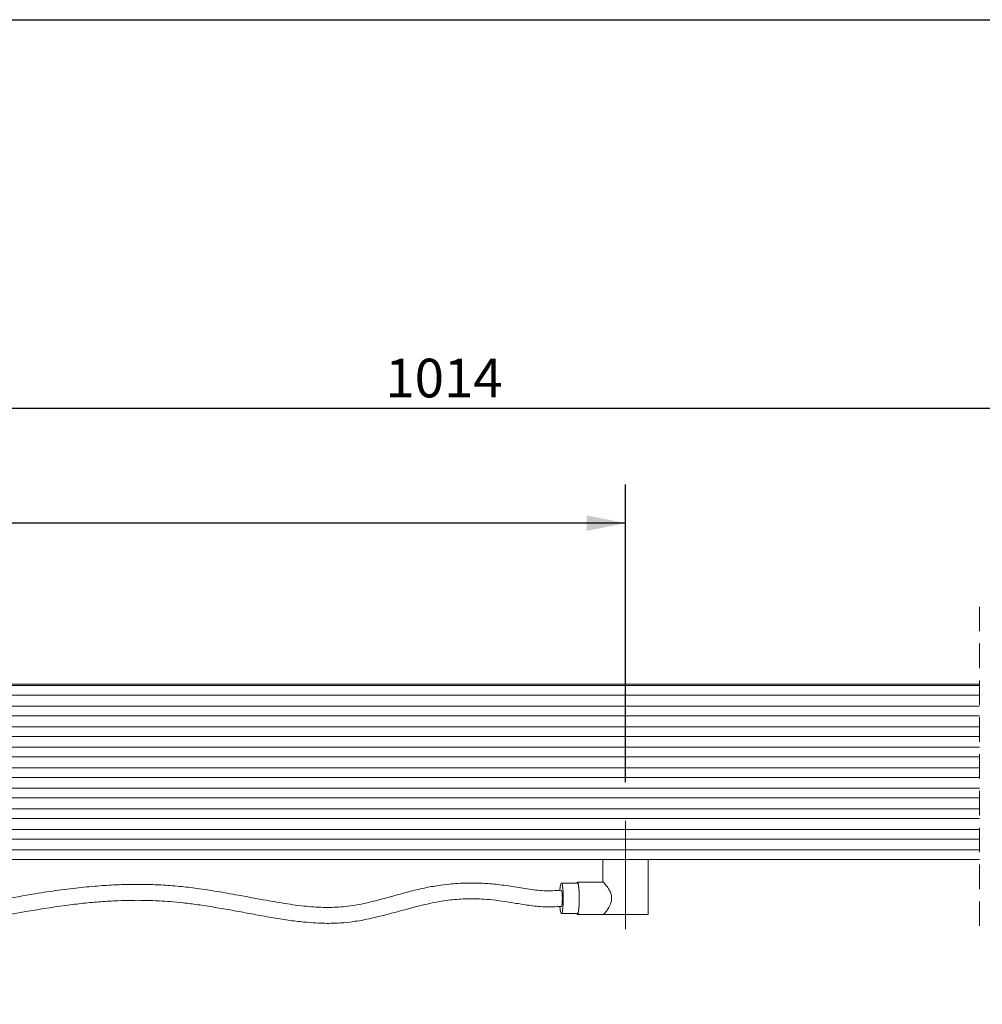
# Model space of a CAD drawing. Units: millimetres. Extents: x -26 to 199, y -3 to 267.
# Drawn here: x 50 to 100, y 78 to 129 of the extents above; entities that cross this region are included whole.
import ezdxf

# ---------------------------------------------------------------- set-up
doc = ezdxf.new("R2010")
doc.units = ezdxf.units.MM
doc.linetypes.add('CENTERX2', pattern=[20.32, 12.7, -2.54, 2.54, -2.54])
doc.linetypes.add('HIDDEN', pattern=[1.905, 1.27, -0.635])
doc.layers.add('04', color=7, linetype='Continuous', lineweight=30)
doc.styles.add('SLDTEXTSTYLE0', font='TXT', dxfattribs={"width": 0.605})
doc.dimstyles.new('SLDDIMSTYLE0', dxfattribs={"dimtxt": 2, "dimasz": 2, "dimexe": 0, "dimexo": 0.0625, "dimgap": 0.5, "dimtad": 1, "dimdec": 1, "dimlfac": 6, "dimrnd": 1e-09, "dimzin": 12, "dimdsep": 46, "dimtxsty": 'SLDTEXTSTYLE0', "dimsah": 1, "dimcen": 0.09, "dimadec": 0, "dimazin": 3, "dimtfac": 1, "dimtdec": 1, "dimtofl": 0, "dimtmove": 0, "dimatfit": 3, "dimfxl": 0, "dimfrac": 2, "dimtolj": 1, "dimtzin": 12, "dimarcsym": 0})

# ---------------------------------------------------------------- blocks, each defined once
blk = doc.blocks.new('_D')
at = {"layer": '04'}
for p, q in [((13.874, 96.861), (13.874, 110.861)), ((132.657, 96.861), (132.657, 110.861)), ((132.657, 108.861), (13.874, 108.861))]:
    blk.add_line(p, q, dxfattribs=at)
for points in [[(13.874, 108.861), (15.874, 108.461), (15.874, 109.261)], [(132.657, 108.861), (130.657, 109.261), (130.657, 108.461)]]:
    blk.add_solid(points, dxfattribs=at)
at = {"layer": '04', "insert": (69.293, 111.439, 11.249), "char_height": 2, "attachment_point": 1, "style": 'SLDTEXTSTYLE0'}
blk.add_mtext('1014', dxfattribs=at)
blk = doc.blocks.new('_D_3')
at = {"layer": '04'}
for p, q in [((13.874, 87.486), (13.874, 104.935)), ((81.707, 89.528), (81.707, 104.935)), ((81.707, 102.935), (13.874, 102.935))]:
    blk.add_line(p, q, dxfattribs=at)
for points in [[(13.874, 102.935), (15.874, 102.535), (15.874, 103.335)], [(81.707, 102.935), (79.707, 103.335), (79.707, 102.535)]]:
    blk.add_solid(points, dxfattribs=at)
at = {"layer": '04', "insert": (44.582, 105.514, 11.249), "char_height": 2, "attachment_point": 1, "style": 'SLDTEXTSTYLE0'}
blk.add_mtext('407', dxfattribs=at)

msp = doc.modelspace()

# ---------------------------------------------------------------- linework, layer by layer
at = {"color": 7, "linetype": 'HIDDEN', "lineweight": 0}
msp.add_line((100.003, 98.611), (100.003, 81.528), dxfattribs=at)
at = {"color": 7, "linetype": 'Continuous', "lineweight": 15}
for p, q in [((15.041, 94.611), (100.003, 94.611)), ((15.041, 94.611), (100.003, 94.611)), ((15.124, 94.528), (100.003, 94.528)), ((15.124, 94.028), (100.003, 94.028)), ((15.124, 93.466), (100.003, 93.466)), ((15.124, 92.966), (100.003, 92.966)), ((15.124, 92.404), (100.003, 92.404)), ((15.124, 91.904), (100.003, 91.904)), ((15.124, 91.343), (100.003, 91.343)), ((15.124, 90.843), (100.003, 90.843)), ((15.124, 90.281), (100.003, 90.281)), ((15.124, 89.781), (100.003, 89.781)), ((15.124, 89.219), (100.003, 89.219)), ((15.124, 88.719), (100.003, 88.719)), ((15.124, 88.158), (100.003, 88.158)), ((15.124, 87.658), (100.003, 87.658)), ((15.124, 87.096), (100.003, 87.096)), ((15.124, 86.596), (100.003, 86.596)), ((15.124, 86.034), (100.003, 86.034)), ((15.124, 85.528), (100.003, 85.528)), ((80.541, 85.528), (80.541, 84.361)), ((82.874, 82.694), (82.874, 85.528)), ((79.223, 84.319), (78.395, 84.319)), ((80.553, 84.361), (79.223, 84.361)), ((78.395, 82.736), (79.223, 82.736)), ((79.223, 82.694), (80.548, 82.694)), ((82.874, 82.694), (80.548, 82.694))]:
    msp.add_line(p, q, dxfattribs=at)
at = {"color": 7, "linetype": 'Continuous', "lineweight": 15, "flags": 128}
for points in [[(78.32, 83.1), (78.334, 82.949), (78.354, 82.825), (78.377, 82.753), (78.401, 82.738), (78.424, 82.782), (78.446, 82.881), (78.463, 83.028), (78.476, 83.212), (78.482, 83.42), (78.482, 83.635), (78.476, 83.843), (78.463, 84.027), (78.446, 84.174), (78.424, 84.274), (78.401, 84.317), (78.377, 84.303), (78.354, 84.231), (78.334, 84.106), (78.32, 83.948)], [(79.194, 82.736), (79.204, 82.712), (79.229, 82.696), (79.254, 82.742), (79.277, 82.847), (79.295, 83.002), (79.308, 83.196), (79.315, 83.414), (79.315, 83.641), (79.308, 83.86), (79.295, 84.054), (79.277, 84.208), (79.254, 84.313), (79.229, 84.359), (79.204, 84.344), (79.194, 84.319)], [(79.223, 82.736), (79.229, 82.738), (79.252, 82.782), (79.274, 82.881), (79.291, 83.028), (79.304, 83.212), (79.311, 83.42), (79.311, 83.635), (79.304, 83.843), (79.291, 84.027), (79.274, 84.174), (79.252, 84.274), (79.229, 84.317), (79.223, 84.319)], [(78.395, 83.111), (78.413, 83.143), (78.428, 83.233), (78.438, 83.368), (78.441, 83.528), (78.438, 83.687), (78.428, 83.822), (78.413, 83.913), (78.395, 83.944), (78.394, 83.944)]]:
    msp.add_lwpolyline(points, dxfattribs=at)
at = {"color": 7, "linetype": 'Continuous', "lineweight": 15}
for points, knots in [([(78.394, 83.944), (78.092, 83.926), (77.497, 83.889), (76.618, 84.012), (75.758, 84.162), (74.926, 84.272), (74.174, 84.317), (73.555, 84.32), (73.045, 84.301), (72.55, 84.262), (71.975, 84.191), (71.273, 84.059), (70.476, 83.864), (69.662, 83.637), (68.896, 83.426), (68.222, 83.264), (67.635, 83.153), (66.971, 83.07), (66.17, 83.044), (65.162, 83.107), (64.031, 83.261), (62.859, 83.473), (61.691, 83.692), (60.611, 83.884), (59.595, 84.04), (58.634, 84.154), (57.728, 84.222), (56.871, 84.25), (56.052, 84.249), (55.191, 84.221), (54.215, 84.157), (53.116, 84.047), (51.947, 83.89), (50.539, 83.661), (48.941, 83.347), (47.201, 82.999), (45.587, 82.739), (44.313, 82.621), (43.354, 82.602), (42.625, 82.628), (41.854, 82.704), (40.977, 82.841), (39.639, 83.119), (37.901, 83.571), (36.222, 83.981), (34.988, 84.207), (34.243, 84.315), (33.581, 84.382), (33.024, 84.418), (32.541, 84.432), (32.061, 84.43), (31.511, 84.407), (30.854, 84.347), (30.12, 84.23), (29.351, 84.041), (28.592, 83.775), (27.821, 83.398), (27.076, 82.865), (26.387, 82.19), (25.781, 81.454), (25.197, 80.729), (24.647, 80.149), (24.121, 79.728), (23.637, 79.436), (23.112, 79.205), (22.528, 79.024), (21.931, 78.913), (21.372, 78.874), (20.821, 78.887), (20.2, 78.967), (19.546, 79.16), (18.908, 79.474), (18.281, 79.897), (17.556, 80.465), (16.695, 81.136), (15.692, 81.879), (14.615, 82.545), (13.473, 83.091), (12.427, 83.459), (11.413, 83.711), (10.481, 83.874), (9.842, 83.908), (9.521, 83.925)], [0, 0, 0, 0, 0.012495, 0.024545, 0.036562, 0.048587, 0.059196, 0.067694, 0.074168, 0.080281, 0.088212, 0.098105, 0.109767, 0.122121, 0.133069, 0.142595, 0.150758, 0.157746, 0.170216, 0.18383, 0.199439, 0.217365, 0.233066, 0.248543, 0.262723, 0.275557, 0.288522, 0.300263, 0.31097, 0.322398, 0.335864, 0.351366, 0.368047, 0.384617, 0.410332, 0.435339, 0.457948, 0.477868, 0.488157, 0.497611, 0.507978, 0.520166, 0.534269, 0.564441, 0.594405, 0.605688, 0.616285, 0.625471, 0.633183, 0.639364, 0.645439, 0.653027, 0.662118, 0.672663, 0.683745, 0.694801, 0.705831, 0.719122, 0.732455, 0.745609, 0.758493, 0.770936, 0.778548, 0.786278, 0.794236, 0.802183, 0.811529, 0.819246, 0.825299, 0.834307, 0.845048, 0.853319, 0.863576, 0.876268, 0.891382, 0.908696, 0.92785, 0.943583, 0.960966, 0.973578, 0.986713, 1, 1, 1, 1]), ([(80.548, 82.694), (80.566, 82.706), (80.622, 82.741), (80.706, 82.849), (80.831, 83.015), (80.94, 83.225), (80.996, 83.459), (80.984, 83.683), (80.902, 83.909), (80.777, 84.134), (80.656, 84.24), (80.584, 84.37), (80.556, 84.354), (80.554, 84.353)], [0, 0, 0, 0, 0.032822, 0.102563, 0.208018, 0.356676, 0.465717, 0.577033, 0.69839, 0.841068, 0.950813, 0.99591, 1, 1, 1, 1]), ([(9.403, 83.1), (9.795, 83.079), (10.545, 83.039), (11.672, 82.815), (12.738, 82.487), (13.734, 82.056), (14.604, 81.583), (15.359, 81.093), (16.077, 80.57), (16.775, 80.03), (17.479, 79.474), (18.167, 78.959), (18.891, 78.541), (19.701, 78.23), (20.57, 78.066), (21.366, 78.04), (22.042, 78.096), (22.646, 78.203), (23.241, 78.373), (23.813, 78.602), (24.441, 78.937), (25.123, 79.452), (25.794, 80.153), (26.393, 80.893), (26.914, 81.528), (27.397, 82.026), (27.838, 82.401), (28.324, 82.719), (28.898, 83.002), (29.538, 83.233), (30.213, 83.402), (30.927, 83.523), (31.699, 83.596), (32.569, 83.613), (33.494, 83.567), (34.542, 83.444), (35.723, 83.227), (37.019, 82.924), (38.348, 82.582), (39.579, 82.276), (40.699, 82.041), (41.669, 81.887), (42.527, 81.806), (43.195, 81.786), (43.746, 81.791), (44.287, 81.813), (44.942, 81.862), (45.708, 81.947), (46.54, 82.067), (47.392, 82.212), (48.718, 82.458), (50.502, 82.818), (52.315, 83.112), (53.672, 83.274), (54.57, 83.356), (55.412, 83.406), (56.145, 83.425), (56.71, 83.425), (57.182, 83.415), (57.646, 83.395), (58.205, 83.359), (58.864, 83.295), (59.632, 83.196), (60.477, 83.064), (61.368, 82.908), (62.264, 82.743), (63.162, 82.577), (64.034, 82.429), (64.834, 82.321), (65.499, 82.26), (66.028, 82.235), (66.502, 82.232), (67.028, 82.252), (67.684, 82.322), (68.461, 82.464), (69.422, 82.696), (70.471, 82.989), (71.546, 83.266), (72.513, 83.441), (73.243, 83.5), (73.781, 83.508), (74.201, 83.498), (74.724, 83.462), (75.328, 83.388), (76.002, 83.276), (76.726, 83.161), (77.535, 83.061), (78.102, 83.094), (78.395, 83.111)], [0, 0, 0, 0, 0.016162, 0.030978, 0.047258, 0.06212, 0.075697, 0.088052, 0.099232, 0.112339, 0.124463, 0.136273, 0.147758, 0.158831, 0.171948, 0.184031, 0.191582, 0.19991, 0.209311, 0.217039, 0.225308, 0.238629, 0.252099, 0.265258, 0.277917, 0.285969, 0.293846, 0.301773, 0.309854, 0.320193, 0.329795, 0.338546, 0.350037, 0.361758, 0.37442, 0.388242, 0.405267, 0.423949, 0.443143, 0.461892, 0.476293, 0.490347, 0.502419, 0.511839, 0.517892, 0.525146, 0.534178, 0.545016, 0.556945, 0.568844, 0.580675, 0.612608, 0.643925, 0.656448, 0.668986, 0.681123, 0.691258, 0.699257, 0.704433, 0.710719, 0.718423, 0.727565, 0.73801, 0.750387, 0.76284, 0.775367, 0.787958, 0.800547, 0.811861, 0.821224, 0.828105, 0.83372, 0.840761, 0.849813, 0.860917, 0.873331, 0.890609, 0.905871, 0.919132, 0.93108, 0.936044, 0.941341, 0.948439, 0.957627, 0.966453, 0.976619, 0.987897, 1, 1, 1, 1])]:
    msp.add_open_spline(points, degree=3, knots=knots, dxfattribs=at)
at = {"layer": '04'}
msp.add_line((10, 128.974), (142.489, 128.974), dxfattribs=at)
at = {"layer": '04', "linetype": 'CENTERX2', "lineweight": 0}
msp.add_line((81.707, 81.93), (81.707, 87.528), dxfattribs=at)

# ---------------------------------------------------------------- dimensions: what is measured, and where the dimension line sits
at = {"layer": '04'}
dim = msp.add_linear_dim(base=(13.874, 108.861), p1=(132.657, 94.861), p2=(13.874, 94.861), text='1014', dimstyle='SLDDIMSTYLE0', dxfattribs=at)
dim.commit()
dim.dimension.update_dxf_attribs({"geometry": '_D', "text_midpoint": (73.266, 108.861), "dimtype": 160})
dim = msp.add_linear_dim(base=(13.874, 102.935), p1=(81.707, 87.528), p2=(13.874, 85.486), dimstyle='SLDDIMSTYLE0', dxfattribs=at)
dim.commit()
dim.dimension.update_dxf_attribs({"geometry": '_D_3', "text_midpoint": (47.791, 102.935), "dimtype": 160})

doc.saveas('drawing.dxf')
